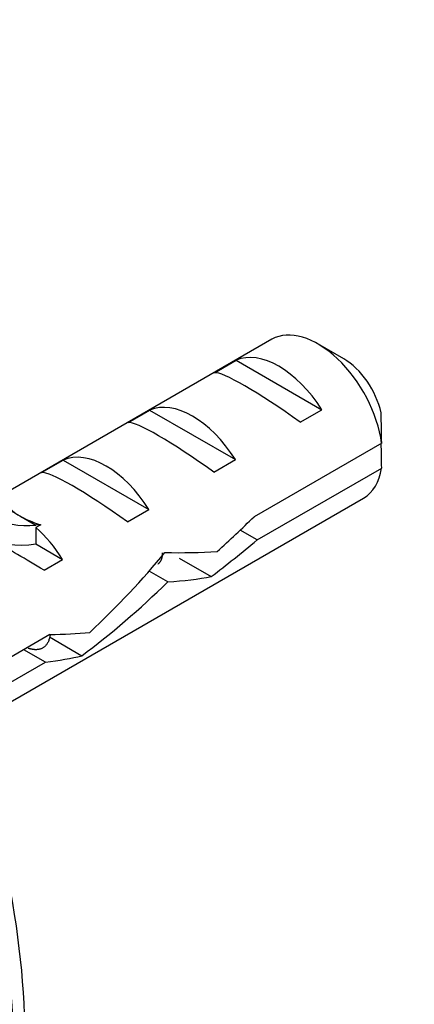
# Model space of a CAD drawing. Units: millimetres. Extents: x 0 to 835, y 0 to 1165.
# Drawn here: x 277 to 290, y 243 to 275 of the extents above; entities that cross this region are included whole.
import ezdxf
from ezdxf import colors
from ezdxf.entities.mleader import LeaderData, LeaderLine
from ezdxf.math import Vec2, Vec3

# ---------------------------------------------------------------- set-up
doc = ezdxf.new("R2010")
doc.units = ezdxf.units.MM
doc.layers.add('DV7_Défaut', color=7, linetype='Continuous')
doc.layers.add('Défaut', color=7, linetype='Continuous')

# ---------------------------------------------------------------- blocks, each defined once
blk = doc.blocks.new('_DOT')
at = {"color": 0}
blk.add_line((0, 0), (-1, 0), dxfattribs=at)
at = {"color": 0, "const_width": 0.333}
blk.add_lwpolyline([(-0.1665, 0, 1), (0.1665, 0, 1)], format="xyb", close=True, dxfattribs=at)
blk = doc.blocks.new('SE6')
at = {"layer": 'DV7_Défaut', "color": 7, "linetype": 'Continuous'}
for p, q in [((285.703, 264.359), (276.25, 258.901)), ((288.052, 263.721), (287.203, 264.211)), ((283.82, 263.265), (284.527, 263.673)), ((284.527, 263.673), (287.333, 262.053)), ((280.992, 261.632), (281.699, 262.04)), ((281.699, 262.04), (284.505, 260.42)), ((286.626, 261.645), (287.333, 262.053)), ((289.295, 260.962), (285.116, 258.549)), ((278.163, 259.999), (278.87, 260.407)), ((278.87, 260.407), (281.677, 258.787)), ((283.798, 260.012), (284.505, 260.42)), ((285.215, 257.79), (289.295, 260.145)), ((275.711, 251.662), (288.703, 259.163)), ((276.915, 258.883), (277.445, 258.577)), ((277.445, 258.577), (277.975, 258.27)), ((280.97, 258.379), (281.677, 258.787)), ((278.134, 258.284), (277.975, 258.27)), ((278.134, 258.284), (277.975, 258.193)), ((277.975, 258.193), (277.975, 257.658)), ((285.215, 257.79), (284.661, 258.109)), ((277.975, 257.658), (278.848, 257.154)), ((278.241, 256.804), (278.848, 257.154)), ((282.665, 257.198), (283.718, 256.591)), ((282.29, 256.413), (281.679, 256.766)), ((278.435, 254.692), (275.268, 252.863)), ((278.418, 254.614), (279.482, 253.999)), ((278.285, 253.789), (277.578, 254.197)), ((275.521, 252.193), (278.285, 253.789))]:
    blk.add_line(p, q, dxfattribs=at)
for centre, end in [((246.228, 260.571), 1.8395), ((246.228, 259.754), 1.5951)]:
    blk.add_arc(centre, 43.069, 0.52, end, dxfattribs=at)
for centre, major_axis, ratio, start_param, end_param in [((259.944, 251.534), (-12.5, 21.651), 0.57735, 3.646351, 5.8265), ((259.237, 251.126), (-12.75, 22.084), 0.57735, 3.859725, 5.479884), ((287.203, 261.761), (1.5, -2.598), 0.57735, 0.952846, 3.141593), ((285.93, 261.026), (-1.5, 2.598), 0.57735, 4.775053, 6.220521), ((288.052, 262.251), (0.9, -1.559), 0.57735, 1.066878, 2.356194), ((286.433, 261.316), (-2.656, 1.926), 0.115702, 4.723481, 6.168949), ((283.102, 259.393), (-1.5, 2.598), 0.57735, 4.775053, 6.220521), ((283.605, 259.683), (-2.656, 1.926), 0.115702, 4.723481, 6.168949), ((280.274, 257.76), (-1.5, 2.598), 0.57735, 4.775053, 6.220521), ((280.776, 258.05), (-2.656, 1.926), 0.115702, 4.723481, 6.168949), ((287.203, 261.761), (-1.5, 2.598), 0.57735, 3.141593, 3.759543), ((279.793, 264.256), (3.285, 5.69), 0.57735, 2.767061, 3.525106), ((279.793, 264.256), (3.633, 6.293), 0.57735, 2.777774, 3.565492), ((282.436, 259.009), (-5.423, 0.086), 0.238952, 0.153006, 0.405686), ((282.436, 259.009), (-5.423, 0.086), 0.238952, 0.405686, 0.658366), ((281.786, 258.634), (7.572, 6.621), 0.231198, -1.492103, -1.324655), ((277.445, 256.127), (-1.5, 2.598), 0.57735, 4.775053, 5.245107), ((278.391, 256.673), (-2.964, 1.753), 0.010512, -1.514056, -0.917136), ((284.361, 260.12), (-7.572, -6.621), 0.231198, 1.287888, 1.482042), ((278.233, 256.582), (6.05, 5.728), 0.282797, 4.693365, 5.136135), ((281.786, 258.634), (5.216, -0.235), 0.23758, 4.802041, 5.141878), ((280.321, 257.788), (-6.05, -5.728), 0.282797, 1.174727, 1.629027), ((280.047, 257.63), (5.216, -0.235), 0.23758, -1.11563, -0.779706), ((277.138, 255.95), (5.216, -0.235), 0.23758, -1.308756, -1.038374), ((275.399, 254.946), (5.216, -0.235), 0.23758, -0.973859, -0.66133)]:
    blk.add_ellipse(centre, major_axis=major_axis, ratio=ratio, start_param=start_param, end_param=end_param, dxfattribs=at)
blk.add_rational_spline([(281.971, 257.008), (282.124, 257.096), (282.124, 257.37)], [0.94919782117, 0.913933253916, 0.955504061321], degree=2, dxfattribs=at)
blk.add_rational_spline([(278.439, 254.665), (278.367, 254.193), (277.964, 254.196), (277.847, 254.197), (277.717, 254.247)], [0.945452303759, 0.904145846874, 1, 0.970174581849, 0.95362863], degree=2, knots=[0, 0, 0, 0.762687, 0.762687, 1, 1, 1], dxfattribs=at)

msp = doc.modelspace()

# ---------------------------------------------------------------- block references
at = {"layer": 'Défaut'}
msp.add_blockref('SE6', (0, 0), dxfattribs=at)

# ---------------------------------------------------------------- leaders
at = {"layer": 'Défaut', "color": 7, "linetype": 'Continuous'}
ml = msp.add_multileader_mtext('Standard', dxfattribs=at)
ml.set_content('{\\pxsm0.9;\\fSolid Edge ISO|b1||i0||c0|p34;\\W1.;16/11/2020\\P}', color=256)
ml.set_leader_properties()
ml.set_arrow_properties(name='DOT')
ml.build(insert=Vec2(0, 0))
ml.multileader.update_dxf_attribs({"leader_type": 0, "dogleg_length": 0, "arrow_head_size": 12})
ctx = ml.context
ctx.base_point, ctx.char_height, ctx.arrow_head_size, ctx.landing_gap_size = Vec3(747.016, 1157.46), 12, 12, 4.2
notes = []
notes.append((ctx, [(0, (0, 0, 0), (0, 0), (1, 0), 1, [])]))
ctx.mtext.insert = Vec3(749.016, 1163.58)
for ctx, leaders in notes:
    for number, flags, end, landing, length, lines in leaders:
        leader = LeaderData()
        leader.index, (leader.has_last_leader_line, leader.has_dogleg_vector, leader.attachment_direction) = number, flags
        leader.last_leader_point, leader.dogleg_vector, leader.dogleg_length = Vec3(end), Vec3(landing), length
        for number, points, colour, breaks in lines:
            line = LeaderLine()
            line.index, line.vertices, line.color, line.breaks = number, Vec3.list(points), colors.encode_raw_color(colour), breaks
            leader.lines.append(line)
        ctx.leaders.append(leader)

doc.saveas('drawing.dxf')
